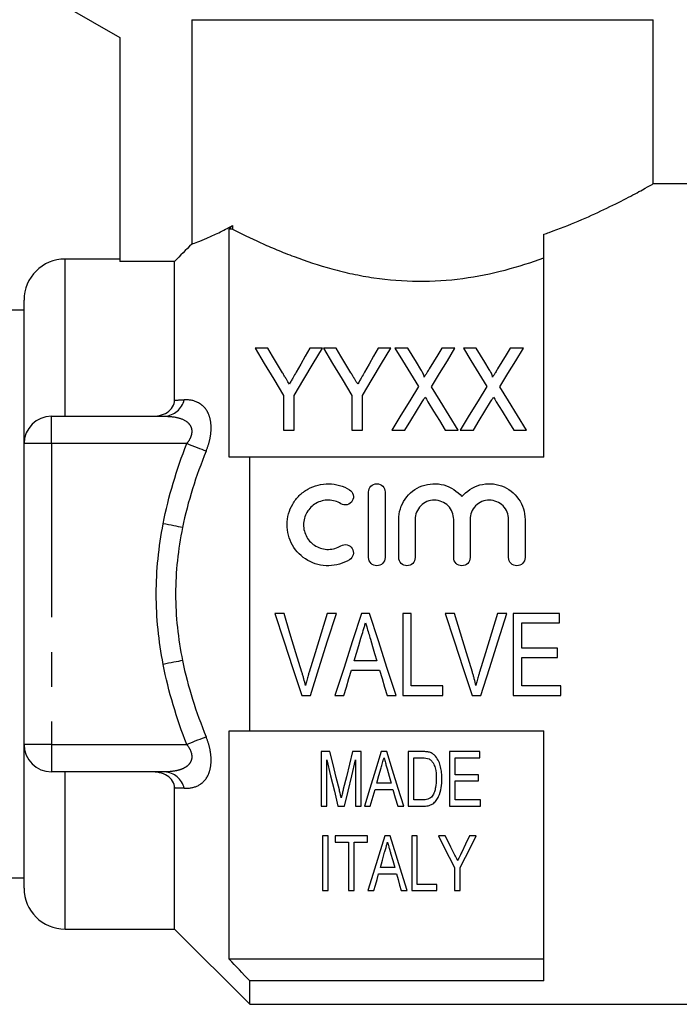
# Model space of a CAD drawing. Extents: x 148 to 259, y 96 to 253.
# Drawn here: x 163 to 187, y 192 to 228 of the extents above; entities that cross this region are included whole.
import ezdxf

# ---------------------------------------------------------------- set-up
doc = ezdxf.new("R2010")
doc.units = 0
doc.linetypes.add('PHANTOM', pattern=[12.7, 6.35, -1.27, 1.27, -1.27, 1.27, -1.27])
doc.layers.get('0').update_dxf_attribs({"linetype": 'CONTINUOUS'})

msp = doc.modelspace()

# ---------------------------------------------------------------- linework, layer by layer
at = {"color": 7, "linetype": 'CONTINUOUS'}
for p, q in [((164.862, 228.173), (166.862, 227.019)), ((169.495, 227.673), (186.362, 227.673)), ((169.495, 227.673), (169.495, 219.469)), ((186.362, 221.663), (186.362, 227.673)), ((166.862, 227.019), (166.862, 218.831)), ((190.462, 221.673), (186.343, 221.673)), ((170.862, 211.673), (170.862, 220.017)), ((170.988, 220.017), (170.862, 220.017)), ((170.988, 220.152), (170.988, 220.017)), ((182.362, 211.673), (182.362, 219.826)), ((166.862, 218.923), (164.862, 218.923)), ((168.862, 218.831), (166.862, 218.831)), ((168.862, 213.764), (168.862, 218.831)), ((163.362, 212.173), (163.362, 217.423)), ((163.362, 217.048), (162.594, 217.048)), ((172.272, 215.663), (171.809, 215.663)), ((174.271, 215.663), (173.808, 215.663)), ((174.772, 215.663), (174.309, 215.663)), ((176.771, 215.663), (176.308, 215.663)), ((177.392, 215.663), (176.925, 215.663)), ((179.117, 215.663), (178.637, 215.663)), ((179.892, 215.663), (179.425, 215.663)), ((181.617, 215.663), (181.137, 215.663)), ((172.848, 213.934), (172.848, 212.663)), ((173.233, 212.663), (173.233, 213.934)), ((175.348, 213.934), (175.348, 212.663)), ((175.733, 212.663), (175.733, 213.934)), ((164.362, 213.173), (168.511, 213.173)), ((172.848, 212.663), (173.233, 212.663)), ((175.348, 212.663), (175.733, 212.663)), ((176.809, 212.663), (177.29, 212.663)), ((178.765, 212.663), (179.233, 212.663)), ((179.309, 212.663), (179.79, 212.663)), ((181.265, 212.663), (181.733, 212.663)), ((163.362, 201.173), (163.362, 212.173)), ((171.612, 201.673), (171.612, 211.673)), ((182.362, 211.673), (171.612, 211.673)), ((175.961, 208.007), (175.961, 210.407)), ((176.561, 210.407), (176.561, 208.007)), ((177.061, 208.007), (177.061, 209.402)), ((177.661, 209.402), (177.661, 208.007)), ((179.07, 208.007), (179.07, 209.402)), ((179.67, 209.402), (179.67, 208.007)), ((181.079, 208.007), (181.079, 209.402)), ((181.679, 209.402), (181.679, 208.007)), ((172.867, 205.968), (172.53, 205.968)), ((174.781, 205.968), (174.444, 205.968)), ((175.993, 205.968), (175.703, 205.968)), ((177.521, 205.968), (177.213, 205.968)), ((177.213, 205.968), (177.213, 202.968)), ((177.521, 203.314), (177.521, 205.968)), ((179.097, 205.968), (178.76, 205.968)), ((181.012, 205.968), (180.674, 205.968)), ((182.944, 205.968), (181.251, 205.968)), ((181.251, 205.968), (181.251, 202.968)), ((182.944, 205.621), (182.944, 205.968)), ((181.559, 204.698), (181.559, 205.621)), ((181.559, 205.621), (182.944, 205.621)), ((182.867, 204.698), (181.559, 204.698)), ((182.867, 204.352), (182.867, 204.698)), ((176.259, 204.237), (175.436, 204.237)), ((181.559, 203.314), (181.559, 204.352)), ((181.559, 204.352), (182.867, 204.352)), ((175.333, 203.891), (176.362, 203.891)), ((178.674, 203.314), (177.521, 203.314)), ((178.674, 202.968), (178.674, 203.314)), ((182.982, 203.314), (181.559, 203.314)), ((182.982, 202.968), (182.982, 203.314)), ((173.517, 202.968), (173.833, 202.968)), ((174.731, 202.968), (175.059, 202.968)), ((176.636, 202.968), (176.965, 202.968)), ((177.213, 202.968), (178.674, 202.968)), ((179.748, 202.968), (180.064, 202.968)), ((181.251, 202.968), (182.982, 202.968)), ((170.862, 193.329), (170.862, 201.673)), ((171.612, 201.673), (182.362, 201.673)), ((182.362, 192.531), (182.362, 201.673)), ((163.362, 195.923), (163.362, 201.173)), ((174.229, 200.916), (174.229, 198.916)), ((174.547, 200.916), (174.229, 200.916)), ((175.69, 200.916), (175.376, 200.916)), ((175.69, 198.916), (175.69, 200.916)), ((176.624, 200.916), (176.423, 200.916)), ((177.408, 200.916), (177.408, 198.916)), ((177.921, 200.916), (177.408, 200.916)), ((178.921, 200.916), (178.921, 198.916)), ((180.023, 200.916), (178.921, 200.916)), ((180.023, 200.685), (180.023, 200.916)), ((174.434, 198.916), (174.434, 200.608)), ((175.485, 200.608), (175.485, 198.916)), ((177.613, 200.685), (177.922, 200.685)), ((177.613, 199.146), (177.613, 200.685)), ((179.126, 200.685), (180.023, 200.685)), ((179.126, 200.069), (179.126, 200.685)), ((168.511, 200.173), (164.362, 200.173)), ((179.972, 200.069), (179.126, 200.069)), ((179.126, 199.839), (179.972, 199.839)), ((179.126, 199.146), (179.126, 199.839)), ((179.972, 199.839), (179.972, 200.069)), ((168.862, 194.423), (168.862, 199.583)), ((176.023, 198.916), (176.198, 199.531)), ((176.198, 199.531), (176.85, 199.531)), ((176.785, 199.762), (176.262, 199.762)), ((177.927, 199.146), (177.613, 199.146)), ((180.049, 199.146), (179.126, 199.146)), ((180.049, 198.916), (180.049, 199.146)), ((174.229, 198.916), (174.434, 198.916)), ((174.841, 198.916), (175.074, 198.916)), ((175.485, 198.916), (175.69, 198.916)), ((175.805, 198.916), (176.023, 198.916)), ((177.023, 198.916), (177.242, 198.916)), ((177.408, 198.916), (177.945, 198.916)), ((178.921, 198.916), (180.049, 198.916)), ((174.28, 197.829), (174.28, 195.829)), ((174.485, 197.829), (174.28, 197.829)), ((174.485, 195.829), (174.485, 197.829)), ((174.741, 197.829), (174.741, 197.598)), ((175.921, 197.829), (174.741, 197.829)), ((175.921, 197.598), (175.921, 197.829)), ((176.752, 197.829), (176.551, 197.829)), ((177.536, 197.829), (177.536, 195.829)), ((177.741, 197.829), (177.536, 197.829)), ((177.741, 196.059), (177.741, 197.829)), ((178.757, 197.829), (178.511, 197.829)), ((179.895, 197.829), (179.648, 197.829)), ((174.741, 197.598), (175.229, 197.598)), ((175.229, 197.598), (175.229, 195.829)), ((175.434, 197.598), (175.921, 197.598)), ((175.434, 195.829), (175.434, 197.598)), ((176.913, 196.675), (176.39, 196.675)), ((179.1, 196.676), (179.1, 195.829)), ((179.306, 195.829), (179.306, 196.676)), ((161.687, 196.298), (163.362, 196.298)), ((176.326, 196.444), (176.978, 196.444)), ((178.459, 196.059), (177.741, 196.059)), ((178.459, 195.829), (178.459, 196.059)), ((174.28, 195.829), (174.485, 195.829)), ((175.229, 195.829), (175.434, 195.829)), ((175.933, 195.829), (176.152, 195.829)), ((177.152, 195.829), (177.37, 195.829)), ((177.536, 195.829), (178.459, 195.829)), ((179.1, 195.829), (179.306, 195.829)), ((164.862, 194.423), (168.862, 194.423)), ((168.862, 194.423), (171.612, 191.673)), ((182.362, 193.329), (170.862, 193.329)), ((171.612, 191.673), (171.612, 192.531)), ((182.362, 192.531), (171.612, 192.531)), ((171.612, 191.673), (190.462, 191.673))]:
    msp.add_line(p, q, dxfattribs=at)
at = {"color": 8, "linetype": 'PHANTOM'}
for p, q in [((164.862, 213.173), (164.862, 218.923)), ((164.362, 212.173), (164.362, 213.173)), ((164.362, 212.173), (163.362, 212.173)), ((169.313, 212.173), (164.362, 212.173)), ((164.362, 212.173), (164.362, 201.173)), ((164.362, 201.173), (163.362, 201.173)), ((164.362, 201.173), (164.362, 200.173)), ((164.362, 201.173), (169.313, 201.173)), ((164.862, 194.423), (164.862, 200.173))]:
    msp.add_line(p, q, dxfattribs=at)
at = {"color": 7, "linetype": 'CONTINUOUS', "flags": 128}
for points in [[(171.809, 215.663), (172.144, 215.106), (172.49, 214.529), (172.848, 213.934)], [(172.814, 214.762), (172.63, 215.068), (172.449, 215.368), (172.272, 215.663)], [(173.233, 213.934), (173.59, 214.529), (173.937, 215.106), (174.271, 215.663)], [(173.808, 215.663), (173.645, 215.374), (173.478, 215.08), (173.308, 214.78)], [(174.309, 215.663), (174.644, 215.106), (174.99, 214.529), (175.348, 213.934)], [(175.314, 214.762), (175.13, 215.068), (174.949, 215.368), (174.772, 215.663)], [(175.733, 213.934), (176.09, 214.529), (176.437, 215.106), (176.771, 215.663)], [(176.308, 215.663), (176.145, 215.374), (175.978, 215.08), (175.808, 214.78)], [(176.925, 215.663), (177.203, 215.209), (177.489, 214.742), (177.784, 214.262)], [(177.87, 214.884), (177.708, 215.148), (177.549, 215.407), (177.392, 215.663)], [(178.637, 215.663), (178.486, 215.416), (178.333, 215.164), (178.178, 214.909)], [(178.258, 214.251), (178.552, 214.735), (178.839, 215.206), (179.117, 215.663)], [(179.425, 215.663), (179.703, 215.209), (179.989, 214.742), (180.284, 214.262)], [(180.37, 214.884), (180.208, 215.148), (180.049, 215.407), (179.892, 215.663)], [(181.137, 215.663), (180.986, 215.416), (180.833, 215.164), (180.678, 214.909)], [(180.758, 214.251), (181.052, 214.735), (181.339, 215.206), (181.617, 215.663)], [(177.784, 214.262), (177.466, 213.742), (177.142, 213.208), (176.809, 212.663)], [(179.233, 212.663), (178.9, 213.204), (178.575, 213.734), (178.258, 214.251)], [(180.284, 214.262), (179.966, 213.742), (179.642, 213.208), (179.309, 212.663)], [(181.733, 212.663), (181.4, 213.204), (181.075, 213.734), (180.758, 214.251)], [(177.29, 212.663), (177.503, 213.013), (177.714, 213.358), (177.921, 213.699)], [(178.128, 213.701), (178.337, 213.36), (178.55, 213.013), (178.765, 212.663)], [(179.79, 212.663), (180.003, 213.013), (180.214, 213.358), (180.421, 213.699)], [(180.628, 213.701), (180.837, 213.36), (181.05, 213.013), (181.265, 212.663)], [(172.53, 205.968), (172.862, 204.958), (173.191, 203.957), (173.517, 202.968)], [(173.522, 203.817), (173.305, 204.53), (173.086, 205.247), (172.867, 205.968)], [(174.444, 205.968), (174.223, 205.247), (174.004, 204.53), (173.786, 203.817)], [(173.833, 202.968), (174.146, 203.957), (174.462, 204.958), (174.781, 205.968)], [(175.703, 205.968), (175.376, 204.958), (175.051, 203.957), (174.731, 202.968)], [(176.965, 202.968), (176.644, 203.957), (176.32, 204.958), (175.993, 205.968)], [(178.76, 205.968), (179.093, 204.958), (179.422, 203.957), (179.748, 202.968)], [(179.753, 203.817), (179.536, 204.53), (179.317, 205.247), (179.097, 205.968)], [(180.674, 205.968), (180.454, 205.247), (180.235, 204.53), (180.017, 203.817)], [(180.064, 202.968), (180.376, 203.957), (180.693, 204.958), (181.012, 205.968)], [(175.436, 204.237), (175.518, 204.512), (175.599, 204.787), (175.682, 205.063)], [(176.025, 205.024), (176.103, 204.761), (176.181, 204.499), (176.259, 204.237)], [(175.059, 202.968), (175.15, 203.274), (175.241, 203.582), (175.333, 203.891)], [(176.362, 203.891), (176.454, 203.582), (176.545, 203.274), (176.636, 202.968)], [(174.89, 199.512), (174.778, 199.972), (174.663, 200.44), (174.547, 200.916)], [(175.376, 200.916), (175.26, 200.448), (175.147, 199.988), (175.035, 199.536)], [(176.423, 200.916), (176.212, 200.232), (176.005, 199.564), (175.805, 198.916)], [(177.242, 198.916), (177.042, 199.564), (176.835, 200.232), (176.624, 200.916)], [(174.434, 200.608), (174.573, 200.031), (174.709, 199.467), (174.841, 198.916)], [(175.074, 198.916), (175.208, 199.467), (175.345, 200.031), (175.485, 200.608)], [(176.262, 199.762), (176.34, 200.038), (176.419, 200.317)], [(176.638, 200.281), (176.712, 200.02), (176.785, 199.762)], [(176.85, 199.531), (176.937, 199.221), (177.023, 198.916)], [(176.551, 197.829), (176.334, 197.126), (176.128, 196.458), (175.933, 195.829)], [(177.37, 195.829), (177.176, 196.458), (176.969, 197.126), (176.752, 197.829)], [(178.511, 197.829), (178.713, 197.434), (178.909, 197.049), (179.1, 196.676)], [(179.069, 197.22), (178.967, 197.42), (178.863, 197.623), (178.757, 197.829)], [(179.306, 196.676), (179.497, 197.049), (179.693, 197.434), (179.895, 197.829)], [(179.648, 197.829), (179.504, 197.528), (179.363, 197.233)], [(176.39, 196.675), (176.468, 196.949), (176.547, 197.23)], [(176.766, 197.194), (176.84, 196.932), (176.913, 196.675)], [(176.152, 195.829), (176.209, 196.03), (176.267, 196.235), (176.326, 196.444)], [(176.978, 196.444), (177.037, 196.235), (177.095, 196.03), (177.152, 195.829)]]:
    msp.add_lwpolyline(points, dxfattribs=at)
at = {"color": 8, "linetype": 'PHANTOM', "flags": 128}
for points in [[(170.02, 211.898), (169.951, 211.925), (169.874, 211.955), (169.791, 211.987), (169.702, 212.022), (169.609, 212.058), (169.512, 212.096), (169.413, 212.134), (169.313, 212.173)], [(169.156, 209.106), (169.085, 209.12), (169.006, 209.135), (168.922, 209.152), (168.834, 209.169), (168.741, 209.187), (168.645, 209.205), (168.548, 209.224), (168.449, 209.243)], [(169.156, 204.24), (169.085, 204.226), (169.006, 204.211), (168.922, 204.195), (168.834, 204.178), (168.741, 204.16), (168.645, 204.141), (168.548, 204.122), (168.449, 204.103)], [(170.02, 201.449), (169.951, 201.422), (169.874, 201.392), (169.791, 201.359), (169.702, 201.325), (169.609, 201.289), (169.512, 201.251), (169.413, 201.212), (169.313, 201.173)]]:
    msp.add_lwpolyline(points, dxfattribs=at)
at = {"color": 7, "linetype": 'CONTINUOUS'}
for centre, radius, start, end in [((164.862, 217.423), 1.5, 90, 180), ((164.362, 212.173), 1, 90, 180), ((164.362, 201.173), 1, 180, 270), ((164.862, 195.923), 1.5, 180, 270)]:
    msp.add_arc(centre, radius, start, end, dxfattribs=at)
at = {"color": 8, "linetype": 'PHANTOM'}
for centre, start, end in [((168.446, 213.966), 274.6739, 346.1135), ((168.446, 199.381), 13.8865, 85.3261)]:
    msp.add_arc(centre, 0.795, start, end, dxfattribs=at)
at = {"color": 7, "linetype": 'CONTINUOUS'}
for points, knots in [([(182.362, 219.826), (182.43, 219.85), (182.879, 220.005), (183.659, 220.315), (184.611, 220.748), (185.418, 221.155), (185.989, 221.463), (186.316, 221.647), (186.334, 221.658), (186.343, 221.662)], [0, 0, 0, 0, 0.028589, 0.188376, 0.352012, 0.526169, 0.706259, 0.865718, 1, 1, 1, 1]), ([(169.495, 219.469), (169.61, 219.51), (169.796, 219.577), (170.179, 219.743), (170.323, 219.809), (170.637, 219.963), (170.806, 220.051), (170.988, 220.152)], [0, 0, 0, 0, 0.5, 0.5, 0.75, 0.75, 1, 1, 1, 1]), ([(170.988, 220.017), (171.297, 219.858), (171.64, 219.689), (172.202, 219.433), (172.398, 219.347), (172.807, 219.177), (173.02, 219.092), (173.675, 218.846), (174.135, 218.693), (174.865, 218.495), (175.114, 218.433), (175.629, 218.324), (175.892, 218.276), (176.686, 218.159), (177.225, 218.115), (178.327, 218.107), (178.871, 218.143), (179.933, 218.285), (180.458, 218.392), (181.446, 218.65), (181.916, 218.801), (182.362, 218.964)], [0, 0, 0, 0, 0.125, 0.125, 0.1875, 0.1875, 0.25, 0.25, 0.375, 0.375, 0.4375, 0.4375, 0.5, 0.5, 0.625, 0.625, 0.75, 0.75, 0.875, 0.875, 1, 1, 1, 1]), ([(173.063, 214.346), (173.027, 214.407), (172.99, 214.468), (172.954, 214.528), (172.93, 214.567), (172.907, 214.606), (172.884, 214.645), (172.86, 214.684), (172.837, 214.723), (172.814, 214.762)], [0, 0, 0, 0, 0.0002422085, 0.0002422085, 0.0002422085, 0.0003997909, 0.0003997909, 0.0003997909, 0.0005573864, 0.0005573864, 0.0005573864, 0.0005573864]), ([(173.308, 214.78), (173.273, 214.718), (173.238, 214.656), (173.203, 214.593), (173.18, 214.552), (173.157, 214.511), (173.133, 214.47), (173.11, 214.429), (173.086, 214.388), (173.063, 214.346)], [0, 0, 0, 0, 0.0002489596, 0.0002489596, 0.0002489596, 0.0004121005, 0.0004121005, 0.0004121005, 0.0005752628, 0.0005752628, 0.0005752628, 0.0005752628]), ([(175.563, 214.346), (175.527, 214.407), (175.49, 214.468), (175.454, 214.528), (175.43, 214.567), (175.407, 214.606), (175.384, 214.645), (175.36, 214.684), (175.337, 214.723), (175.314, 214.762)], [0, 0, 0, 0, 0.0002422085, 0.0002422085, 0.0002422085, 0.0003997909, 0.0003997909, 0.0003997909, 0.0005573864, 0.0005573864, 0.0005573864, 0.0005573864]), ([(175.808, 214.78), (175.773, 214.718), (175.738, 214.656), (175.703, 214.593), (175.68, 214.552), (175.657, 214.511), (175.633, 214.47), (175.61, 214.429), (175.586, 214.388), (175.563, 214.346)], [0, 0, 0, 0, 0.0002489596, 0.0002489596, 0.0002489596, 0.0004121005, 0.0004121005, 0.0004121005, 0.0005752628, 0.0005752628, 0.0005752628, 0.0005752628]), ([(177.992, 214.604), (178.001, 214.628), (177.99, 214.654), (177.971, 214.702), (177.96, 214.725), (177.924, 214.794), (177.897, 214.839), (177.87, 214.884)], [0, 0, 0, 0, 0.25, 0.25, 0.5, 0.5, 1, 1, 1, 1]), ([(178.178, 214.909), (178.151, 214.865), (178.125, 214.822), (178.098, 214.778), (178.081, 214.749), (178.063, 214.72), (178.045, 214.691), (178.027, 214.663), (178.01, 214.633), (177.992, 214.604)], [0, 0, 0, 0, 0.0001784192, 0.0001784192, 0.0001784192, 0.000296199, 0.000296199, 0.000296199, 0.0004139846, 0.0004139846, 0.0004139846, 0.0004139846]), ([(180.492, 214.604), (180.501, 214.628), (180.49, 214.654), (180.471, 214.702), (180.46, 214.725), (180.424, 214.794), (180.397, 214.839), (180.37, 214.884)], [0, 0, 0, 0, 0.25, 0.25, 0.5, 0.5, 1, 1, 1, 1]), ([(180.678, 214.909), (180.651, 214.865), (180.625, 214.822), (180.598, 214.778), (180.581, 214.749), (180.563, 214.72), (180.545, 214.691), (180.527, 214.663), (180.51, 214.633), (180.492, 214.604)], [0, 0, 0, 0, 0.0001784192, 0.0001784192, 0.0001784192, 0.000296199, 0.000296199, 0.000296199, 0.0004139846, 0.0004139846, 0.0004139846, 0.0004139846]), ([(177.921, 213.699), (177.937, 213.724), (177.952, 213.75), (177.968, 213.775), (177.977, 213.791), (177.986, 213.806), (177.996, 213.822), (178.005, 213.838), (178.015, 213.853), (178.025, 213.869)], [0, 0, 0, 0, 0.0000995111, 0.0000995111, 0.0000995111, 0.0001606587, 0.0001606587, 0.0001606587, 0.0002218074, 0.0002218074, 0.0002218074, 0.0002218074]), ([(178.025, 213.869), (178.04, 213.844), (178.056, 213.819), (178.071, 213.794), (178.081, 213.778), (178.09, 213.763), (178.1, 213.747), (178.109, 213.732), (178.119, 213.716), (178.128, 213.701)], [0, 0, 0, 0, 0.0000984884, 0.0000984884, 0.0000984884, 0.0001589276, 0.0001589276, 0.0001589276, 0.0002193683, 0.0002193683, 0.0002193683, 0.0002193683]), ([(180.421, 213.699), (180.437, 213.724), (180.452, 213.75), (180.468, 213.775), (180.477, 213.791), (180.486, 213.806), (180.496, 213.822), (180.505, 213.838), (180.515, 213.853), (180.525, 213.869)], [0, 0, 0, 0, 0.0000995111, 0.0000995111, 0.0000995111, 0.0001606587, 0.0001606587, 0.0001606587, 0.0002218074, 0.0002218074, 0.0002218074, 0.0002218074]), ([(180.525, 213.869), (180.54, 213.844), (180.556, 213.819), (180.571, 213.794), (180.581, 213.778), (180.59, 213.763), (180.6, 213.747), (180.609, 213.732), (180.619, 213.716), (180.628, 213.701)], [0, 0, 0, 0, 0.0000984884, 0.0000984884, 0.0000984884, 0.0001589276, 0.0001589276, 0.0001589276, 0.0002193683, 0.0002193683, 0.0002193683, 0.0002193683]), ([(168.006, 213.173), (168.111, 213.173), (168.214, 213.183), (168.416, 213.228), (168.512, 213.264), (168.681, 213.369), (168.751, 213.437), (168.841, 213.592), (168.862, 213.678), (168.862, 213.764)], [0, 0, 0, 0, 0.25, 0.25, 0.5, 0.5, 0.75, 0.75, 1, 1, 1, 1]), ([(175.261, 207.926), (175.147, 207.856), (175.025, 207.803), (174.769, 207.729), (174.635, 207.709), (174.37, 207.705), (174.235, 207.721), (173.978, 207.787), (173.853, 207.838), (173.505, 208.036), (173.311, 208.23), (173.047, 208.689), (172.978, 208.955), (172.981, 209.348), (172.999, 209.479), (173.069, 209.732), (173.12, 209.852), (173.253, 210.079), (173.334, 210.183), (173.52, 210.366), (173.627, 210.447), (173.856, 210.577), (173.981, 210.627), (174.239, 210.693), (174.37, 210.709), (174.639, 210.704), (174.77, 210.684), (175.026, 210.61), (175.149, 210.556), (175.261, 210.487)], [0, 0, 0, 0, 0.0625, 0.0625, 0.125, 0.125, 0.1875, 0.1875, 0.25, 0.25, 0.375, 0.375, 0.5, 0.5, 0.5625, 0.5625, 0.625, 0.625, 0.6875, 0.6875, 0.75, 0.75, 0.8125, 0.8125, 0.875, 0.875, 0.9375, 0.9375, 1, 1, 1, 1]), ([(175.961, 210.407), (175.961, 210.484), (175.993, 210.561), (176.102, 210.672), (176.181, 210.706), (176.341, 210.707), (176.42, 210.673), (176.53, 210.561), (176.561, 210.485), (176.561, 210.407)], [0, 0, 0, 0, 0.25, 0.25, 0.5, 0.5, 0.75, 0.75, 1, 1, 1, 1]), ([(177.061, 209.402), (177.061, 209.666), (177.143, 209.929), (177.446, 210.364), (177.662, 210.533), (178.167, 210.719), (178.449, 210.731), (178.967, 210.59), (179.202, 210.437), (179.37, 210.234)], [0, 0, 0, 0, 0.25, 0.25, 0.5, 0.5, 0.75, 0.75, 1, 1, 1, 1]), ([(179.37, 210.234), (179.538, 210.437), (179.771, 210.59), (180.29, 210.731), (180.569, 210.72), (181.077, 210.534), (181.293, 210.365), (181.596, 209.93), (181.679, 209.669), (181.679, 209.402)], [0, 0, 0, 0, 0.25, 0.25, 0.5, 0.5, 0.75, 0.75, 1, 1, 1, 1]), ([(175.261, 210.487), (175.328, 210.446), (175.378, 210.379), (175.415, 210.227), (175.403, 210.145), (175.324, 210.011), (175.256, 209.96), (175.101, 209.921), (175.016, 209.934), (174.949, 209.975)], [0, 0, 0, 0, 0.25, 0.25, 0.5, 0.5, 0.75, 0.75, 1, 1, 1, 1]), ([(174.949, 209.975), (174.88, 210.017), (174.808, 210.049), (174.655, 210.093), (174.574, 210.105), (174.336, 210.109), (174.175, 210.068), (173.898, 209.911), (173.782, 209.796), (173.624, 209.524), (173.581, 209.367), (173.58, 209.053), (173.621, 208.895), (173.78, 208.62), (173.897, 208.503), (174.173, 208.346), (174.333, 208.304), (174.655, 208.309), (174.813, 208.355), (174.949, 208.438)], [0, 0, 0, 0, 0.0625, 0.0625, 0.125, 0.125, 0.25, 0.25, 0.375, 0.375, 0.5, 0.5, 0.625, 0.625, 0.75, 0.75, 0.875, 0.875, 1, 1, 1, 1]), ([(179.07, 209.402), (179.07, 209.495), (179.052, 209.585), (178.982, 209.755), (178.931, 209.833), (178.737, 210.028), (178.552, 210.106), (178.273, 210.107), (178.18, 210.088), (178.008, 210.016), (177.931, 209.964), (177.8, 209.832), (177.749, 209.755), (177.679, 209.585), (177.661, 209.493), (177.661, 209.402)], [0, 0, 0, 0, 0.125, 0.125, 0.25, 0.25, 0.5, 0.5, 0.625, 0.625, 0.75, 0.75, 0.875, 0.875, 1, 1, 1, 1]), ([(181.079, 209.402), (181.079, 209.495), (181.061, 209.585), (180.991, 209.755), (180.939, 209.833), (180.745, 210.028), (180.56, 210.106), (180.282, 210.107), (180.189, 210.088), (180.017, 210.016), (179.939, 209.964), (179.809, 209.832), (179.758, 209.755), (179.688, 209.585), (179.67, 209.493), (179.67, 209.402)], [0, 0, 0, 0, 0.125, 0.125, 0.25, 0.25, 0.5, 0.5, 0.625, 0.625, 0.75, 0.75, 0.875, 0.875, 1, 1, 1, 1]), ([(174.949, 208.438), (175.016, 208.479), (175.1, 208.492), (175.252, 208.455), (175.32, 208.405), (175.402, 208.27), (175.415, 208.187), (175.378, 208.035), (175.329, 207.967), (175.261, 207.926)], [0, 0, 0, 0, 0.25, 0.25, 0.5, 0.5, 0.75, 0.75, 1, 1, 1, 1]), ([(176.561, 208.007), (176.561, 207.927), (176.529, 207.85), (176.418, 207.739), (176.34, 207.707), (176.183, 207.706), (176.105, 207.738), (175.993, 207.851), (175.961, 207.928), (175.961, 208.007)], [0, 0, 0, 0, 0.25, 0.25, 0.5, 0.5, 0.75, 0.75, 1, 1, 1, 1]), ([(177.661, 208.007), (177.661, 207.927), (177.629, 207.85), (177.518, 207.739), (177.44, 207.707), (177.283, 207.706), (177.205, 207.738), (177.093, 207.851), (177.061, 207.928), (177.061, 208.007)], [0, 0, 0, 0, 0.25, 0.25, 0.5, 0.5, 0.75, 0.75, 1, 1, 1, 1]), ([(179.67, 208.007), (179.67, 207.927), (179.638, 207.85), (179.527, 207.739), (179.448, 207.707), (179.292, 207.706), (179.214, 207.738), (179.102, 207.851), (179.07, 207.928), (179.07, 208.007)], [0, 0, 0, 0, 0.25, 0.25, 0.5, 0.5, 0.75, 0.75, 1, 1, 1, 1]), ([(181.679, 208.007), (181.679, 207.927), (181.646, 207.85), (181.536, 207.739), (181.457, 207.707), (181.3, 207.706), (181.222, 207.738), (181.11, 207.851), (181.079, 207.928), (181.079, 208.007)], [0, 0, 0, 0, 0.25, 0.25, 0.5, 0.5, 0.75, 0.75, 1, 1, 1, 1]), ([(175.682, 205.063), (175.709, 205.156), (175.737, 205.249), (175.765, 205.342), (175.778, 205.389), (175.792, 205.435), (175.806, 205.482), (175.82, 205.528), (175.834, 205.575), (175.847, 205.621)], [0, 0, 0, 0, 0.0002922305, 0.0002922305, 0.0002922305, 0.0004383839, 0.0004383839, 0.0004383839, 0.0005845491, 0.0005845491, 0.0005845491, 0.0005845491]), ([(175.847, 205.621), (175.862, 205.572), (175.876, 205.522), (175.892, 205.472), (175.914, 205.397), (175.936, 205.322), (175.958, 205.248), (175.981, 205.173), (176.003, 205.099), (176.025, 205.024)], [0, 0, 0, 0, 0.0001563336, 0.0001563336, 0.0001563336, 0.000390886, 0.000390886, 0.000390886, 0.0006254823, 0.0006254823, 0.0006254823, 0.0006254823]), ([(173.655, 203.333), (173.636, 203.414), (173.615, 203.495), (173.593, 203.576), (173.582, 203.616), (173.57, 203.656), (173.558, 203.697), (173.546, 203.737), (173.534, 203.777), (173.522, 203.817)], [0, 0, 0, 0, 0.0002561615, 0.0002561615, 0.0002561615, 0.0003843677, 0.0003843677, 0.0003843677, 0.0005125991, 0.0005125991, 0.0005125991, 0.0005125991]), ([(173.786, 203.817), (173.774, 203.777), (173.762, 203.737), (173.751, 203.697), (173.733, 203.636), (173.716, 203.576), (173.701, 203.515), (173.685, 203.455), (173.67, 203.394), (173.655, 203.333)], [0, 0, 0, 0, 0.0001279696, 0.0001279696, 0.0001279696, 0.0003200198, 0.0003200198, 0.0003200198, 0.0005122055, 0.0005122055, 0.0005122055, 0.0005122055]), ([(179.886, 203.333), (179.866, 203.414), (179.846, 203.495), (179.824, 203.576), (179.812, 203.616), (179.801, 203.656), (179.789, 203.697), (179.777, 203.737), (179.765, 203.777), (179.753, 203.817)], [0, 0, 0, 0, 0.0002561615, 0.0002561615, 0.0002561615, 0.0003843677, 0.0003843677, 0.0003843677, 0.0005125991, 0.0005125991, 0.0005125991, 0.0005125991]), ([(180.017, 203.817), (180.005, 203.777), (179.993, 203.737), (179.981, 203.697), (179.964, 203.636), (179.947, 203.576), (179.931, 203.515), (179.916, 203.455), (179.901, 203.394), (179.886, 203.333)], [0, 0, 0, 0, 0.0001279696, 0.0001279696, 0.0001279696, 0.0003200198, 0.0003200198, 0.0003200198, 0.0005122055, 0.0005122055, 0.0005122055, 0.0005122055]), ([(178.186, 200.887), (178.165, 200.893), (178.143, 200.898), (178.121, 200.902), (178.099, 200.906), (178.077, 200.908), (178.055, 200.91), (178.01, 200.914), (177.965, 200.915), (177.921, 200.916)], [0, 0, 0, 0, 0.0000671328, 0.0000671328, 0.0000671328, 0.0001342246, 0.0001342246, 0.0001342246, 0.000267976, 0.000267976, 0.000267976, 0.000267976]), ([(178.404, 200.744), (178.375, 200.775), (178.343, 200.806), (178.27, 200.855), (178.228, 200.872), (178.186, 200.887)], [0, 0, 0, 0, 0.5, 0.5, 1, 1, 1, 1]), ([(176.419, 200.317), (176.437, 200.378), (176.454, 200.439), (176.471, 200.5), (176.48, 200.531), (176.489, 200.562), (176.497, 200.592), (176.506, 200.623), (176.515, 200.654), (176.523, 200.685)], [0, 0, 0, 0, 0.0002090563, 0.0002090563, 0.0002090563, 0.0003135995, 0.0003135995, 0.0003135995, 0.0004181473, 0.0004181473, 0.0004181473, 0.0004181473]), ([(176.523, 200.685), (176.533, 200.651), (176.542, 200.617), (176.552, 200.583), (176.567, 200.533), (176.581, 200.482), (176.595, 200.432), (176.609, 200.382), (176.623, 200.331), (176.638, 200.281)], [0, 0, 0, 0, 0.0001147197, 0.0001147197, 0.0001147197, 0.0002868186, 0.0002868186, 0.0002868186, 0.000458941, 0.000458941, 0.000458941, 0.000458941]), ([(178.174, 200.644), (178.205, 200.626), (178.232, 200.605), (178.279, 200.554), (178.299, 200.527), (178.35, 200.44), (178.376, 200.379), (178.426, 200.189), (178.433, 200.059), (178.434, 199.931)], [0, 0, 0, 0, 0.125, 0.125, 0.25, 0.25, 0.5, 0.5, 1, 1, 1, 1]), ([(178.639, 199.926), (178.638, 199.997), (178.636, 200.068), (178.622, 200.21), (178.61, 200.281), (178.577, 200.421), (178.555, 200.489), (178.495, 200.622), (178.453, 200.686), (178.404, 200.744)], [0, 0, 0, 0, 0.25, 0.25, 0.5, 0.5, 0.75, 0.75, 1, 1, 1, 1]), ([(168.862, 199.583), (168.862, 199.668), (168.841, 199.755), (168.751, 199.91), (168.681, 199.978), (168.513, 200.082), (168.417, 200.118), (168.215, 200.164), (168.111, 200.173), (168.006, 200.173)], [0, 0, 0, 0, 0.25, 0.25, 0.5, 0.5, 0.75, 0.75, 1, 1, 1, 1]), ([(177.945, 198.916), (178.009, 198.917), (178.072, 198.921), (178.195, 198.95), (178.253, 198.973), (178.355, 199.039), (178.397, 199.081), (178.467, 199.173), (178.495, 199.222), (178.565, 199.374), (178.594, 199.484), (178.632, 199.702), (178.638, 199.814), (178.639, 199.926)], [0, 0, 0, 0, 0.125, 0.125, 0.25, 0.25, 0.375, 0.375, 0.5, 0.5, 0.75, 0.75, 1, 1, 1, 1]), ([(178.434, 199.931), (178.432, 199.819), (178.427, 199.708), (178.396, 199.544), (178.382, 199.49), (178.345, 199.385), (178.319, 199.335), (178.287, 199.288)], [0, 0, 0, 0, 0.5, 0.5, 0.75, 0.75, 1, 1, 1, 1]), ([(174.959, 199.218), (174.949, 199.261), (174.94, 199.304), (174.93, 199.347), (174.923, 199.374), (174.916, 199.402), (174.91, 199.429), (174.903, 199.457), (174.897, 199.484), (174.89, 199.512)], [0, 0, 0, 0, 0.0001508946, 0.0001508946, 0.0001508946, 0.0002480109, 0.0002480109, 0.0002480109, 0.0003451296, 0.0003451296, 0.0003451296, 0.0003451296]), ([(175.035, 199.536), (175.024, 199.49), (175.012, 199.443), (175.001, 199.397), (174.994, 199.367), (174.987, 199.337), (174.98, 199.308), (174.973, 199.278), (174.966, 199.248), (174.959, 199.218)], [0, 0, 0, 0, 0.0001633246, 0.0001633246, 0.0001633246, 0.0002683278, 0.0002683278, 0.0002683278, 0.0003733368, 0.0003733368, 0.0003733368, 0.0003733368]), ([(178.287, 199.288), (178.267, 199.263), (178.246, 199.24), (178.193, 199.201), (178.163, 199.185), (178.068, 199.152), (177.997, 199.148), (177.927, 199.146)], [0, 0, 0, 0, 0.25, 0.25, 0.5, 0.5, 1, 1, 1, 1]), ([(176.547, 197.23), (176.561, 197.278), (176.575, 197.326), (176.589, 197.374), (176.599, 197.411), (176.61, 197.448), (176.62, 197.486), (176.631, 197.523), (176.641, 197.56), (176.652, 197.598)], [0, 0, 0, 0, 0.0001911316, 0.0001911316, 0.0001911316, 0.0003375007, 0.0003375007, 0.0003375007, 0.0004838829, 0.0004838829, 0.0004838829, 0.0004838829]), ([(176.652, 197.598), (176.667, 197.544), (176.682, 197.491), (176.697, 197.437), (176.708, 197.397), (176.72, 197.356), (176.732, 197.315), (176.743, 197.275), (176.754, 197.235), (176.766, 197.194)], [0, 0, 0, 0, 0.0002096643, 0.0002096643, 0.0002096643, 0.0003705362, 0.0003705362, 0.0003705362, 0.0005314243, 0.0005314243, 0.0005314243, 0.0005314243]), ([(179.217, 196.93), (179.198, 196.968), (179.178, 197.006), (179.159, 197.044), (179.144, 197.073), (179.129, 197.103), (179.114, 197.132), (179.099, 197.161), (179.084, 197.191), (179.069, 197.22)], [0, 0, 0, 0, 0.0001630545, 0.0001630545, 0.0001630545, 0.0002866689, 0.0002866689, 0.0002866689, 0.0004102898, 0.0004102898, 0.0004102898, 0.0004102898]), ([(179.363, 197.233), (179.343, 197.193), (179.325, 197.152), (179.305, 197.112), (179.29, 197.082), (179.276, 197.051), (179.261, 197.021), (179.247, 196.99), (179.232, 196.96), (179.217, 196.93)], [0, 0, 0, 0, 0.000168389, 0.000168389, 0.000168389, 0.000296906, 0.000296906, 0.000296906, 0.0004254276, 0.0004254276, 0.0004254276, 0.0004254276])]:
    msp.add_open_spline(points, degree=3, knots=knots, dxfattribs=at)
for points in [[(170.862, 220.017), (170.904, 220.062), (170.946, 220.107), (170.988, 220.152)], [(169.495, 219.469), (169.284, 219.256), (169.073, 219.044), (168.862, 218.831)], [(171.612, 211.673), (171.362, 211.673), (171.111, 211.673), (170.862, 211.673)], [(170.862, 201.673), (171.111, 201.673), (171.362, 201.673), (171.612, 201.673)], [(177.922, 200.685), (178.008, 200.683), (178.097, 200.68), (178.174, 200.644)], [(171.612, 192.531), (171.362, 192.797), (171.111, 193.063), (170.862, 193.329)]]:
    msp.add_open_spline(points, degree=3, dxfattribs=at)
at = {"color": 8, "linetype": 'PHANTOM'}
for points in [[(168.862, 213.764), (168.98, 213.768), (169.099, 213.771), (169.218, 213.775)], [(168.449, 209.243), (168.644, 210.247), (168.943, 211.222), (169.313, 212.173)], [(170.02, 211.898), (169.652, 210.993), (169.352, 210.064), (169.156, 209.106)], [(169.156, 204.24), (169.352, 203.283), (169.652, 202.353), (170.02, 201.449)], [(169.313, 201.173), (168.943, 202.124), (168.644, 203.101), (168.449, 204.103)], [(169.218, 199.572), (169.099, 199.575), (168.98, 199.579), (168.862, 199.583)]]:
    msp.add_open_spline(points, degree=3, dxfattribs=at)
for points, knots in [([(170.02, 211.898), (170.073, 212.027), (170.116, 212.158), (170.178, 212.422), (170.197, 212.555), (170.207, 212.805), (170.198, 212.926), (170.155, 213.143), (170.121, 213.241), (170.031, 213.411), (169.976, 213.482), (169.853, 213.6), (169.783, 213.647), (169.561, 213.753), (169.396, 213.78), (169.218, 213.775)], [0, 0, 0, 0, 0.125, 0.125, 0.25, 0.25, 0.375, 0.375, 0.5, 0.5, 0.625, 0.625, 0.75, 0.75, 1, 1, 1, 1]), ([(168.511, 213.173), (168.657, 213.173), (168.799, 213.162), (169.069, 213.105), (169.199, 213.058), (169.358, 212.94), (169.406, 212.892), (169.474, 212.773), (169.495, 212.702), (169.497, 212.55), (169.477, 212.467), (169.412, 212.313), (169.366, 212.241), (169.313, 212.173)], [0, 0, 0, 0, 0.25, 0.25, 0.5, 0.5, 0.625, 0.625, 0.75, 0.75, 0.875, 0.875, 1, 1, 1, 1]), ([(168.449, 204.103), (168.285, 204.952), (168.198, 205.808), (168.198, 207.538), (168.285, 208.395), (168.449, 209.243)], [0, 0, 0, 0, 0.5, 0.5, 1, 1, 1, 1]), ([(169.156, 209.106), (168.992, 208.304), (168.905, 207.493), (168.905, 205.854), (168.992, 205.043), (169.156, 204.24)], [0, 0, 0, 0, 0.5, 0.5, 1, 1, 1, 1]), ([(169.218, 199.572), (169.396, 199.566), (169.565, 199.594), (169.86, 199.737), (169.989, 199.854), (170.122, 200.108), (170.156, 200.206), (170.199, 200.423), (170.207, 200.544), (170.196, 200.794), (170.177, 200.927), (170.115, 201.19), (170.073, 201.32), (170.02, 201.449)], [0, 0, 0, 0, 0.25, 0.25, 0.5, 0.5, 0.625, 0.625, 0.75, 0.75, 0.875, 0.875, 1, 1, 1, 1]), ([(169.313, 201.173), (169.366, 201.106), (169.411, 201.034), (169.477, 200.881), (169.497, 200.799), (169.495, 200.645), (169.475, 200.575), (169.407, 200.457), (169.36, 200.408), (169.254, 200.329), (169.194, 200.297), (169.069, 200.247), (169.004, 200.228), (168.801, 200.185), (168.658, 200.173), (168.511, 200.173)], [0, 0, 0, 0, 0.125, 0.125, 0.25, 0.25, 0.375, 0.375, 0.5, 0.5, 0.625, 0.625, 0.75, 0.75, 1, 1, 1, 1])]:
    msp.add_open_spline(points, degree=3, knots=knots, dxfattribs=at)

doc.saveas('drawing.dxf')
